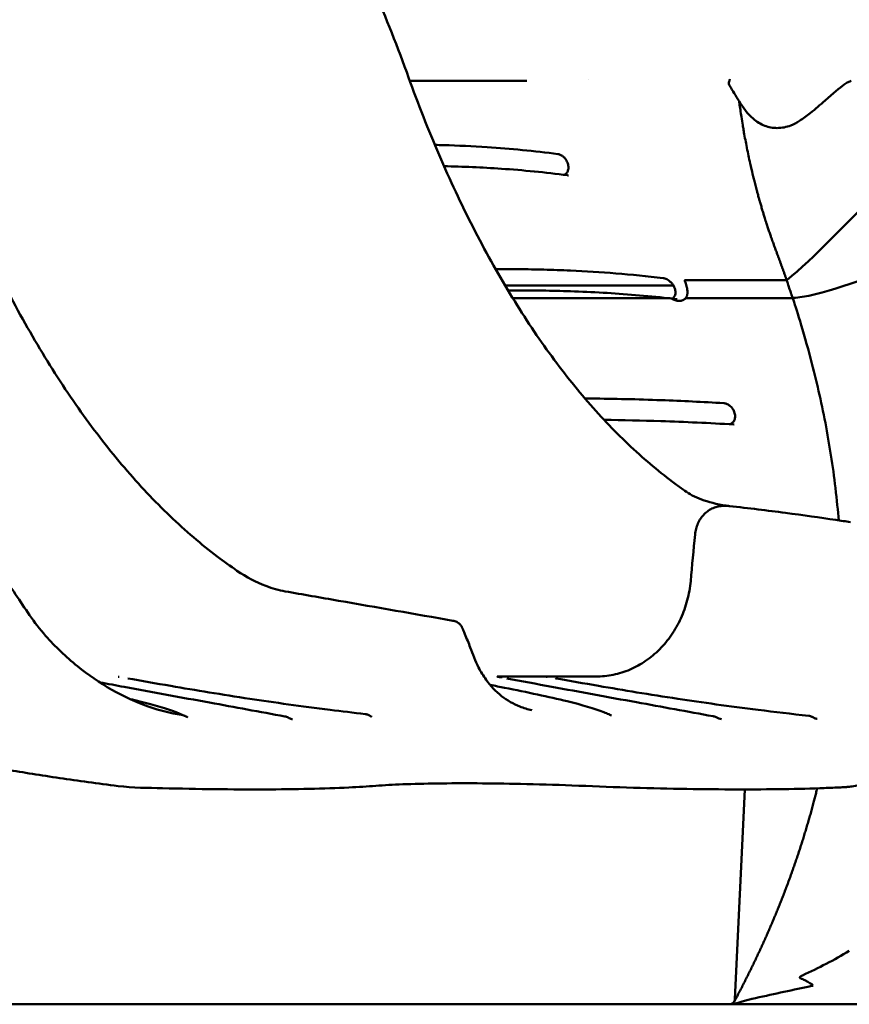
# Model space of a CAD drawing. Units: millimetres. Extents: x 2473 to 20439, y 12569 to 27695.
# Drawn here: x 8353 to 9131, y 12569 to 13492 of the extents above; entities that cross this region are included whole.
import ezdxf

# ---------------------------------------------------------------- set-up
doc = ezdxf.new("R2010")
doc.units = ezdxf.units.MM
doc.layers.add('MD_Visible', color=7, linetype='Continuous', lineweight=50)

# ---------------------------------------------------------------- blocks, each defined once
blk = doc.blocks.new('CustomObjectsInViewport3_0')
at = {"layer": 'MD_Visible', "extrusion": (0, 1, 0)}
for p, q in [((8828.09, 13434.47), (8828.09, 13434.47)), ((8810.55, 13237.92), (8819.45, 13237.92)), ((9032.7, 12770.15), (9023.32, 12573.49)), ((8394.75, 12568.73), (8329.29, 12568.73)), ((8394.75, 12568.73), (8524.44, 12568.73)), ((8970.84, 12568.73), (8524.44, 12568.73)), ((8970.84, 12568.73), (9018.32, 12568.73))]:
    blk.add_line(p, q, dxfattribs=at)
at = {"layer": 'MD_Visible', "extrusion": (1.22465e-16, 0, -1)}
for centre, start_param, end_param in [((10415.58, 13247.5), 1.013699, 1.05453), ((10421.28, 13230.66), 1.011572, 1.054531)]:
    blk.add_ellipse(centre, major_axis=(-2721.95, 0), ratio=0, start_param=start_param, end_param=end_param, dxfattribs=at)
at = {"layer": 'MD_Visible', "extrusion": (1.22465e-16, 4.48416e-44, -1)}
blk.add_ellipse((10415.5, 13230.66), major_axis=(2715.66, 0), ratio=0, start_param=4.082108, end_param=4.147123, dxfattribs=at)
at = {"layer": 'MD_Visible', "extrusion": (1.22465e-16, 6.16298e-33, -1)}
blk.add_ellipse((9264.07, 12478.07), major_axis=(-898.83, 542.17), ratio=0.590919, start_param=0.905058, end_param=0.908034, dxfattribs=at)
at = {"layer": 'MD_Visible'}
for points, knots in [([(8479.63, 13833.31), (8495.12, 13818.51), (8510.26, 13802.51), (8539.89, 13768.05), (8554.4, 13749.55), (8582.53, 13710.36), (8596.17, 13689.64), (8622.51, 13646.13), (8635.23, 13623.29), (8659.62, 13575.74), (8671.31, 13550.98), (8694.07, 13498.64), (8705.12, 13470.93), (8715.53, 13442.38)], [0, 0, 0, 0, 9.996773, 9.996773, 20.103374, 20.103374, 30.210078, 30.210078, 40.337154, 40.337154, 50.454831, 50.454831, 61.004669, 61.004669, 61.004669, 61.004669]), ([(9071.93, 13247.5), (9097.71, 13267.67), (9154.18, 13332.2), (9216.86, 13378.73), (9249.34, 13399.96), (9286.79, 13424.01), (9338.1, 13452.9), (9393.8, 13480.2), (9416.53, 13501.7), (9431.74, 13518.37), (9438.93, 13527.02), (9443.62, 13534.48), (9444.09, 13535.24), (9444.56, 13535.99), (9445.04, 13536.74), (9445.07, 13536.8), (9445.11, 13536.86), (9445.15, 13536.93)], [0, 0, 0, 0, 0.220003, 0.411016, 0.440688, 0.440688, 0.664469, 0.779388, 0.831135, 0.900796, 1, 1, 1, 1.01, 1.01, 1.01, 1.010818, 1.010818, 1.010818, 1.010818]), ([(8715.55, 13442.32), (8724.53, 13417.23), (8734.03, 13392.9), (8754.1, 13345.77), (8764.69, 13322.94), (8786.75, 13279.31), (8798.23, 13258.46), (8821.95, 13218.93), (8834.21, 13200.22), (8859.35, 13165.13), (8872.25, 13148.71), (8898.62, 13118.23), (8912.11, 13104.15), (8939.46, 13078.51), (8953.34, 13066.92), (8970.29, 13054.44), (8973.23, 13052.33), (8976.17, 13050.28)], [0, 0, 0, 0, 9.305373, 9.305373, 18.714247, 18.714247, 28.116631, 28.116631, 37.5119, 37.5119, 46.88585, 46.88585, 56.284014, 56.284014, 65.677516, 65.677516, 67.644671, 67.644671, 67.644671, 67.644671]), ([(8828.09, 13434.47), (8825.84, 13434.47), (8823.59, 13434.47), (8819.08, 13434.47), (8816.83, 13434.47), (8810.07, 13434.47), (8805.55, 13434.47), (8792, 13434.47), (8782.93, 13434.47), (8764.65, 13434.47), (8755.44, 13434.47), (8736.98, 13434.47), (8727.73, 13434.47), (8718.39, 13434.47)], [-0.0002651, -0.0002651, -0.0002651, -0.0002651, 0.0085908, 0.0085908, 0.0174468, 0.0174468, 0.0351587, 0.0351587, 0.0705825, 0.0705825, 0.1060063, 0.1060063, 0.1408113, 0.1408113, 0.1408113, 0.1408113]), ([(9018.39, 13430.05), (9018.16, 13430.47), (9017.94, 13430.93), (9017.72, 13431.64), (9017.66, 13431.9), (9017.63, 13432.39), (9017.64, 13432.61), (9017.7, 13432.83)], [0, 0, 0, 0, 0.1440798, 0.1440798, 0.2229052, 0.2229052, 0.2904646, 0.2904646, 0.2904646, 0.2904646]), ([(9017.7, 13432.83), (9017.83, 13433.38), (9017.98, 13433.92), (9018.15, 13434.46), (9018.23, 13434.72), (9018.31, 13434.99), (9018.4, 13435.25), (9018.44, 13435.38), (9018.49, 13435.52), (9018.53, 13435.65), (9018.58, 13435.78), (9018.63, 13435.91), (9018.67, 13436.04)], [0, 0, 0, 0, 0.001681273, 0.001681273, 0.001681273, 0.002521909, 0.002521909, 0.002521909, 0.002942227, 0.002942227, 0.002942227, 0.003362545, 0.003362545, 0.003362545, 0.003362545]), ([(9018.39, 13430.05), (9019.79, 13427.56), (9021.24, 13425.08), (9024.22, 13420.2), (9025.75, 13417.78), (9027.32, 13415.38)], [-1.733365, -1.733365, -1.733365, -1.733365, -0.866836, -0.866836, -0.000007, -0.000007, -0.000007, -0.000007]), ([(9084.01, 13396.84), (9087.43, 13399.09), (9090.77, 13401.57), (9098.75, 13407.89), (9103.4, 13411.92), (9115.54, 13422.56), (9121.5, 13427.89), (9127.07, 13431.76), (9128.32, 13432.54), (9130.5, 13433.61), (9131.46, 13433.99), (9132.44, 13434.22)], [0, 0, 0, 0, 1.243145, 1.243145, 3.062007, 3.062007, 6.035556, 6.035556, 6.816976, 6.816976, 7.38309, 7.38309, 7.38309, 7.38309]), ([(9027.32, 13415.38), (9030.78, 13409.24), (9035.08, 13403.42), (9043.72, 13396.07), (9047.4, 13393.77), (9053.27, 13391.54), (9055.14, 13391.01), (9058.02, 13390.47), (9058.98, 13390.34), (9060.95, 13390.15), (9061.95, 13390.11), (9067.33, 13390.11), (9071.64, 13390.98), (9078.64, 13393.68), (9081.4, 13395.13), (9084.01, 13396.84)], [0.000003, 0.000003, 0.000003, 0.000003, 2.131767, 2.131767, 3.460843, 3.460843, 4.060487, 4.060487, 4.359787, 4.359787, 4.66719, 4.66719, 6.012523, 6.012523, 6.958954, 6.958954, 6.958954, 6.958954]), ([(9027.32, 13415.38), (9027.41, 13414.75), (9027.49, 13414.11), (9027.58, 13413.47), (9028.15, 13409.19), (9028.77, 13404.92), (9029.43, 13400.67), (9029.84, 13397.98), (9030.27, 13395.31), (9030.72, 13392.64), (9030.84, 13391.92), (9030.96, 13391.21), (9031.08, 13390.49)], [0.0799826, 0.0799826, 0.0799826, 0.0799826, 0.0880343, 0.0880343, 0.0880343, 0.1420416, 0.1420416, 0.1420416, 0.1760689, 0.1760689, 0.1760689, 0.1851694, 0.1851694, 0.1851694, 0.1851694]), ([(8272.41, 13395.56), (8281.85, 13369.49), (8291.83, 13344.19), (8312.87, 13295.12), (8323.97, 13271.32), (8347.07, 13225.74), (8359.1, 13203.91), (8383.97, 13162.39), (8396.84, 13142.66), (8423.3, 13105.5), (8436.9, 13088.03), (8464.74, 13055.47), (8479, 13040.35), (8508.06, 13012.57), (8522.88, 12999.89), (8544.01, 12983.85), (8550.16, 12979.42), (8556.34, 12975.2)], [0, 0, 0, 0, 9.670366, 9.670366, 19.441401, 19.441401, 29.205704, 29.205704, 38.969841, 38.969841, 48.723249, 48.723249, 58.483273, 58.483273, 68.253506, 68.253506, 72.232926, 72.232926, 72.232926, 72.232926]), ([(9031.08, 13390.49), (9031.33, 13389), (9031.59, 13387.5), (9031.86, 13386), (9032.69, 13381.32), (9033.56, 13376.66), (9034.49, 13372.01), (9034.53, 13371.81), (9034.57, 13371.61), (9034.61, 13371.41), (9035.58, 13366.56), (9036.6, 13361.73), (9037.68, 13356.92), (9038.08, 13355.16), (9038.48, 13353.39), (9038.89, 13351.63), (9039.59, 13348.6), (9040.32, 13345.58), (9041.07, 13342.57), (9041.15, 13342.23), (9041.24, 13341.89), (9041.32, 13341.55), (9042.16, 13338.2), (9043.02, 13334.86), (9043.91, 13331.53), (9044.19, 13330.47), (9044.48, 13329.41), (9044.77, 13328.34), (9045.13, 13327.01), (9045.5, 13325.68), (9045.87, 13324.35), (9046.13, 13323.44), (9046.38, 13322.52), (9046.65, 13321.6), (9046.76, 13321.19), (9046.88, 13320.78), (9047, 13320.37), (9047.38, 13319.04), (9047.76, 13317.72), (9048.15, 13316.4), (9048.54, 13315.07), (9048.93, 13313.75), (9049.33, 13312.43), (9049.4, 13312.21), (9049.47, 13311.98), (9049.53, 13311.76), (9049.87, 13310.66), (9050.2, 13309.57), (9050.54, 13308.47), (9050.94, 13307.15), (9051.35, 13305.84), (9051.77, 13304.52), (9052.03, 13303.68), (9052.3, 13302.84), (9052.57, 13302), (9052.72, 13301.53), (9052.88, 13301.06), (9053.03, 13300.58), (9053.45, 13299.27), (9053.88, 13297.96), (9054.31, 13296.65), (9054.74, 13295.35), (9055.18, 13294.04), (9055.62, 13292.74), (9055.67, 13292.6), (9055.71, 13292.47), (9055.76, 13292.34), (9056.16, 13291.16), (9056.56, 13289.99), (9056.96, 13288.83), (9057.11, 13288.4), (9057.26, 13287.97), (9057.41, 13287.54), (9057.71, 13286.67), (9058.02, 13285.8), (9058.32, 13284.93), (9058.58, 13284.21), (9058.83, 13283.49), (9059.09, 13282.77), (9059.3, 13282.19), (9059.5, 13281.62), (9059.71, 13281.04), (9060.08, 13280.03), (9060.44, 13279.03), (9060.81, 13278.02), (9060.92, 13277.74), (9061.02, 13277.45), (9061.13, 13277.17), (9061.61, 13275.88), (9062.09, 13274.59), (9062.57, 13273.3)], [0.1851694, 0.1851694, 0.1851694, 0.1851694, 0.2042809, 0.2042809, 0.2042809, 0.2641034, 0.2641034, 0.2641034, 0.2666935, 0.2666935, 0.2666935, 0.3291628, 0.3291628, 0.3291628, 0.352138, 0.352138, 0.352138, 0.3916897, 0.3916897, 0.3916897, 0.3961552, 0.3961552, 0.3961552, 0.4401722, 0.4401722, 0.4401722, 0.4542752, 0.4542752, 0.4542752, 0.4719663, 0.4719663, 0.4719663, 0.4841908, 0.4841908, 0.4841908, 0.4896828, 0.4896828, 0.4896828, 0.507425, 0.507425, 0.507425, 0.5251929, 0.5251929, 0.5251929, 0.5282097, 0.5282097, 0.5282097, 0.5429863, 0.5429863, 0.5429863, 0.5608054, 0.5608054, 0.5608054, 0.5722285, 0.5722285, 0.5722285, 0.5786502, 0.5786502, 0.5786502, 0.5965208, 0.5965208, 0.5965208, 0.614417, 0.614417, 0.614417, 0.6162474, 0.6162474, 0.6162474, 0.6323391, 0.6323391, 0.6323391, 0.6382568, 0.6382568, 0.6382568, 0.6502868, 0.6502868, 0.6502868, 0.6602662, 0.6602662, 0.6602662, 0.6682604, 0.6682604, 0.6682604, 0.6822756, 0.6822756, 0.6822756, 0.6862598, 0.6862598, 0.6862598, 0.7042851, 0.7042851, 0.7042851, 0.7042851]), ([(8857.4, 13365.65), (8835.04, 13368.64), (8812.96, 13370.75), (8777.37, 13373.06), (8763.73, 13373.67), (8747.46, 13374.13), (8744.72, 13374.2), (8741.98, 13374.26)], [-65.251182, -65.251182, -65.251182, -65.251182, -57.300026, -57.300026, -52.283258, -52.283258, -51.264815, -51.264815, -51.264815, -51.264815]), ([(8863.18, 13346.19), (8863.58, 13346.36), (8863.96, 13346.56), (8864.93, 13347.24), (8865.46, 13347.78), (8866.42, 13349.2), (8866.79, 13350.1), (8867.27, 13352.27), (8867.3, 13353.55), (8866.92, 13356.2), (8866.5, 13357.55), (8865.26, 13360.08), (8864.47, 13361.24), (8862.93, 13362.89), (8862.27, 13363.46), (8861.11, 13364.28), (8860.62, 13364.56), (8859.24, 13365.24), (8858.32, 13365.53), (8857.4, 13365.65)], [-2.817412, -2.817412, -2.817412, -2.817412, -2.652681, -2.652681, -2.369843, -2.369843, -2.028703, -2.028703, -1.621343, -1.621343, -1.197024, -1.197024, -0.778387, -0.778387, -0.507733, -0.507733, -0.32669, -0.32669, -0.000006, -0.000006, -0.000006, -0.000006]), ([(8750.59, 13354.29), (8768.29, 13353.93), (8786.22, 13353.19), (8824.75, 13350.57), (8845.43, 13348.55), (8866.35, 13345.78)], [3.416088, 3.416088, 3.416088, 3.416088, 10.006814, 10.006814, 17.414985, 17.414985, 17.414985, 17.414985]), ([(9080.3, 13230.93), (9112.54, 13234.61), (9181.48, 13266.85), (9257.63, 13278.96), (9297.41, 13282.99), (9343.22, 13287.28), (9405.72, 13289.7), (9474.25, 13286.39), (9504.51, 13289.48), (9526.6, 13288.92), (9538.97, 13284.31), (9546.71, 13284.04)], [0.0059505, 0.0059505, 0.0059505, 0.0059505, 0.220003, 0.4110159, 0.4406875, 0.4406875, 0.6644685, 0.7793879, 0.8311349, 0.9007961, 1, 1, 1, 1]), ([(9062.57, 13273.3), (9062.89, 13272.44), (9063.54, 13270.71), (9064.51, 13268.12), (9065.47, 13265.54), (9066.41, 13262.95), (9067.35, 13260.37), (9068.28, 13257.79), (9069.21, 13255.21), (9070.12, 13252.64), (9071.03, 13250.07), (9071.63, 13248.35), (9071.93, 13247.5)], [0, 0, 0, 0, 0.1012078, 0.2021433, 0.302808, 0.4032034, 0.5033308, 0.6031917, 0.7027876, 0.80212, 0.9011903, 1, 1, 1, 1]), ([(8955.94, 13249.49), (8941.07, 13251.22), (8926.34, 13252.65), (8897.42, 13254.95), (8883.28, 13255.82), (8860.83, 13256.85), (8852.46, 13257.15), (8836.35, 13257.59), (8828.61, 13257.74), (8815.64, 13257.88), (8810.39, 13257.92), (8805.15, 13257.92)], [-73.010256, -73.010256, -73.010256, -73.010256, -67.862198, -67.862198, -62.834662, -62.834662, -59.812296, -59.812296, -56.986496, -56.986496, -55.049074, -55.049074, -55.049074, -55.049074]), ([(8965.72, 13242.5), (8965.21, 13243.33), (8964.63, 13244.12), (8963.21, 13245.71), (8962.35, 13246.5), (8960.83, 13247.61), (8960.21, 13248), (8958.37, 13248.94), (8957.14, 13249.35), (8955.94, 13249.49)], [-1.28222, -1.28222, -1.28222, -1.28222, -0.989573, -0.989573, -0.643092, -0.643092, -0.417319, -0.417319, -0.000004, -0.000004, -0.000004, -0.000004]), ([(8977.2, 13230.66), (8977.59, 13231.16), (8977.9, 13231.72), (8978.14, 13232.33), (8978.27, 13232.63), (8978.37, 13232.94), (8978.46, 13233.27), (8978.55, 13233.59), (8978.62, 13233.93), (8978.67, 13234.26), (8978.7, 13234.44), (8978.73, 13234.61), (8978.75, 13234.79), (8978.8, 13235.3), (8978.83, 13235.82), (8978.83, 13236.35), (8978.83, 13237.06), (8978.78, 13237.8), (8978.68, 13238.54), (8978.67, 13238.7), (8978.64, 13238.85), (8978.62, 13239.01), (8978.53, 13239.6), (8978.43, 13240.19), (8978.29, 13240.78), (8978.13, 13241.54), (8977.93, 13242.29), (8977.7, 13243.05), (8977.68, 13243.13), (8977.65, 13243.2), (8977.63, 13243.28), (8977.42, 13243.96), (8977.19, 13244.63), (8976.95, 13245.31), (8976.81, 13245.68), (8976.67, 13246.06), (8976.54, 13246.44), (8976.48, 13246.62), (8976.42, 13246.81), (8976.37, 13247), (8976.34, 13247.1), (8976.32, 13247.19), (8976.31, 13247.29), (8976.31, 13247.34), (8976.31, 13247.38), (8976.32, 13247.43), (8976.33, 13247.45), (8976.34, 13247.46), (8976.36, 13247.48), (8976.37, 13247.49), (8976.39, 13247.5), (8976.42, 13247.5)], [0.00000011, 0.00000011, 0.00000011, 0.00000011, 0.00246038, 0.00246038, 0.00246038, 0.00369057, 0.00369057, 0.00369057, 0.00492076, 0.00492076, 0.00492076, 0.00555333, 0.00555333, 0.00555333, 0.00738114, 0.00738114, 0.00738114, 0.00984152, 0.00984152, 0.00984152, 0.01036038, 0.01036038, 0.01036038, 0.01230189, 0.01230189, 0.01230189, 0.01476227, 0.01476227, 0.01476227, 0.01501509, 0.01501509, 0.01501509, 0.01722265, 0.01722265, 0.01722265, 0.01845284, 0.01845284, 0.01845284, 0.01906794, 0.01906794, 0.01906794, 0.01937548, 0.01937548, 0.01937548, 0.01952926, 0.01952926, 0.01952926, 0.01960614, 0.01960614, 0.01960614, 0.01968303, 0.01968303, 0.01968303, 0.01968303]), ([(9071.93, 13247.5), (9071.98, 13247.32), (9072.04, 13247.15), (9072.09, 13246.97), (9072.43, 13245.93), (9072.76, 13244.86), (9073.11, 13243.79), (9073.16, 13243.62), (9073.22, 13243.45), (9073.27, 13243.28), (9073.27, 13243.27), (9073.27, 13243.27), (9073.28, 13243.26), (9073.5, 13242.56), (9073.73, 13241.85), (9073.96, 13241.14), (9074.2, 13240.43), (9074.43, 13239.72), (9074.67, 13239.01), (9074.91, 13238.3), (9075.16, 13237.6), (9075.4, 13236.89), (9075.65, 13236.19), (9075.9, 13235.48), (9076.15, 13234.79), (9076.15, 13234.79), (9076.15, 13234.78), (9076.15, 13234.78)], [0, 0, 0, 0, 0.0315711, 0.0315711, 0.0315711, 0.219855, 0.219855, 0.219855, 0.2499927, 0.2499927, 0.2499927, 0.251168, 0.251168, 0.251168, 0.3751892, 0.3751892, 0.3751892, 0.500004, 0.500004, 0.500004, 0.6247853, 0.6247853, 0.6247853, 0.7500001, 0.7500001, 0.7500001, 0.7503082, 0.7503082, 0.7503082, 0.7503082]), ([(8807.85, 13242.44), (8844.48, 13242.45), (8881.77, 13242.47), (8919.68, 13242.48), (8934.93, 13242.49), (8950.28, 13242.5), (8965.72, 13242.5)], [2.0346847, 2.0346847, 2.0346847, 2.0346847, 2.1705818, 2.1705818, 2.1705818, 2.2252554, 2.2252554, 2.2252554, 2.2252554]), ([(8810.56, 13237.9), (8810.87, 13237.9), (8811.18, 13237.9), (8816.45, 13237.93), (8821.43, 13237.93), (8831.84, 13237.88), (8837.27, 13237.83), (8851.5, 13237.61), (8860.34, 13237.4), (8879.33, 13236.75), (8889.5, 13236.29), (8919.92, 13234.54), (8940.16, 13232.9), (8960.88, 13230.66)], [-18.041858, -18.041858, -18.041858, -18.041858, -17.926805, -17.926805, -16.077905, -16.077905, -14.07723, -14.07723, -10.856518, -10.856518, -7.198878, -7.198878, 0, 0, 0, 0]), ([(8964.57, 13230.23), (8965.16, 13230.55), (8965.69, 13230.97), (8966.58, 13232.05), (8966.94, 13232.7), (8967.49, 13234.33), (8967.61, 13235.33), (8967.55, 13237.41), (8967.36, 13238.48), (8966.71, 13240.56), (8966.27, 13241.55), (8965.72, 13242.5)], [-1.584054, -1.584054, -1.584054, -1.584054, -1.319116, -1.319116, -1.033434, -1.033434, -0.681581, -0.681581, -0.332724, -0.332724, -0.000001, -0.000001, -0.000001, -0.000001]), ([(8963.58, 13230.36), (8964.75, 13229.66), (8965.96, 13229.1), (8968.48, 13228.29), (8969.77, 13228.07), (8972.28, 13228.07), (8973.47, 13228.29), (8975.57, 13229.2), (8976.46, 13229.84), (8977.2, 13230.66)], [0.000001, 0.000001, 0.000001, 0.000001, 0.425785, 0.425785, 0.875256, 0.875256, 1.327586, 1.327586, 1.76014, 1.76014, 1.76014, 1.76014]), ([(8967.6, 13229.71), (8967.47, 13229.73), (8967.34, 13229.76), (8967.21, 13229.79), (8967.11, 13229.81), (8967.01, 13229.83), (8966.91, 13229.84), (8966.67, 13229.89), (8966.41, 13229.93), (8966.15, 13229.98), (8966.08, 13229.99), (8966, 13230), (8965.92, 13230.02), (8965.23, 13230.13), (8964.45, 13230.25), (8963.58, 13230.36)], [0.001103756, 0.001103756, 0.001103756, 0.001103756, 0.001894058, 0.001894058, 0.001894058, 0.002461656, 0.002461656, 0.002461656, 0.003809074, 0.003809074, 0.003809074, 0.004189278, 0.004189278, 0.004189278, 0.007639106, 0.007639106, 0.007639106, 0.007639106]), ([(9076.15, 13234.78), (9076.27, 13234.43), (9076.4, 13234.09), (9076.52, 13233.74), (9076.89, 13232.7), (9077.26, 13231.68), (9077.62, 13230.66)], [0.7503082, 0.7503082, 0.7503082, 0.7503082, 0.8127631, 0.8127631, 0.8127631, 1, 1, 1, 1]), ([(9077.62, 13230.66), (9080.45, 13222.03), (9087.35, 13200.89), (9099.77, 13153.55), (9104.3, 13133.75), (9112.02, 13093.6), (9115.21, 13073.29), (9118.98, 13041.48), (9119.96, 13031.25), (9120.68, 13022.38)], [0, 0, 0, 0, 2.847486, 2.847486, 4.844915, 4.844915, 6.842965, 6.842965, 7.943066, 7.943066, 7.943066, 7.943066]), ([(9012.97, 13132.14), (8993.26, 13133.37), (8973.75, 13134.32), (8932.16, 13135.84), (8910.19, 13136.33), (8886.55, 13136.57), (8884.65, 13136.59), (8882.74, 13136.6)], [-75.885843, -75.885843, -75.885843, -75.885843, -68.995317, -68.995317, -61.075395, -61.075395, -60.380264, -60.380264, -60.380264, -60.380264]), ([(9018.41, 13112.41), (9019.21, 13112.62), (9019.95, 13112.99), (9021.22, 13113.94), (9021.76, 13114.51), (9022.77, 13116.04), (9023.17, 13117.06), (9023.6, 13119.38), (9023.58, 13120.66), (9023.1, 13123.3), (9022.61, 13124.63), (9021.32, 13126.96), (9020.56, 13127.96), (9018.87, 13129.66), (9017.95, 13130.37), (9016.02, 13131.44), (9015.02, 13131.82), (9013.8, 13132.05), (9013.58, 13132.08), (9013.23, 13132.12), (9013.1, 13132.14), (9012.97, 13132.14)], [-2.97272, -2.97272, -2.97272, -2.97272, -2.671729, -2.671729, -2.394489, -2.394489, -2.025736, -2.025736, -1.625724, -1.625724, -1.202358, -1.202358, -0.82801, -0.82801, -0.470604, -0.470604, -0.122183, -0.122183, -0.046578, -0.046578, -0.000002, -0.000002, -0.000002, -0.000002]), ([(8900.66, 13116.53), (8918.26, 13116.34), (8936.03, 13115.97), (8976.47, 13114.66), (8999.24, 13113.6), (9022.24, 13112.17)], [3.597692, 3.597692, 3.597692, 3.597692, 10.003101, 10.003101, 18.04804, 18.04804, 18.04804, 18.04804]), ([(8976.52, 13050.04), (8980.49, 13047.16), (8985.7, 13044.34), (8998.49, 13039.55), (9006.18, 13037.56), (9015.96, 13036.05), (9017.07, 13035.89), (9018.19, 13035.74)], [0, 0, 0, 0, 3.710145, 3.710145, 7.486382, 7.486382, 7.960066, 7.960066, 7.960066, 7.960066]), ([(9012.61, 13035.92), (9012.61, 13035.92), (9012.61, 13035.92), (9012.61, 13035.92), (9010.96, 13035.92), (9009.32, 13035.75), (9007.7, 13035.41), (9006.09, 13035.08), (9004.52, 13034.58), (9002.99, 13033.92), (9001.45, 13033.26), (8999.98, 13032.45), (8998.58, 13031.49), (8997.19, 13030.53), (8995.88, 13029.44), (8994.67, 13028.21), (8993.44, 13026.98), (8992.33, 13025.63), (8991.33, 13024.17), (8990.33, 13022.72), (8989.46, 13021.17), (8988.72, 13019.54), (8987.97, 13017.9), (8987.37, 13016.2), (8986.9, 13014.44), (8986.44, 13012.67), (8986.12, 13010.88), (8985.95, 13009.06), (8984.59, 12994.53), (8983.23, 12980), (8981.87, 12965.47), (8981.87, 12965.46), (8981.87, 12965.46), (8981.87, 12965.46), (8981.3, 12959.33), (8980.23, 12953.31), (8978.66, 12947.41), (8977.1, 12941.56), (8975.09, 12935.92), (8972.61, 12930.48), (8970.12, 12925.01), (8967.2, 12919.84), (8963.86, 12914.97), (8960.53, 12910.14), (8956.84, 12905.68), (8952.79, 12901.59), (8948.71, 12897.49), (8944.33, 12893.83), (8939.65, 12890.63), (8935, 12887.44), (8930.12, 12884.75), (8925.02, 12882.56), (8919.9, 12880.36), (8914.65, 12878.71), (8909.26, 12877.59), (8903.88, 12876.48), (8898.45, 12875.92), (8892.98, 12875.92), (8862.09, 12875.92), (8831.19, 12875.92), (8800.29, 12875.92)], [-0.9999999, -0.9999999, -0.9999999, -0.9999999, -0.9999985, -0.9999985, -0.9999985, -0.9979097, -0.9979097, -0.9979097, -0.9958194, -0.9958194, -0.9958194, -0.9937291, -0.9937291, -0.9937291, -0.9916389, -0.9916389, -0.9916389, -0.9895486, -0.9895486, -0.9895486, -0.9874583, -0.9874583, -0.9874583, -0.985368, -0.985368, -0.985368, -0.9832777, -0.9832777, -0.9832777, -0.9666139, -0.9666139, -0.9666139, -0.9666112, -0.9666112, -0.9666112, -0.9596463, -0.9596463, -0.9596463, -0.9526787, -0.9526787, -0.9526787, -0.9457111, -0.9457111, -0.9457111, -0.9387435, -0.9387435, -0.9387435, -0.9317759, -0.9317759, -0.9317759, -0.9248083, -0.9248083, -0.9248083, -0.9178406, -0.9178406, -0.9178406, -0.910873, -0.910873, -0.910873, -0.8714602, -0.8714602, -0.8714602, -0.8714602]), ([(9017.98, 13035.77), (9017.08, 13035.87), (9016.19, 13035.92), (9015.29, 13035.92), (9014.4, 13035.92), (9013.51, 13035.92), (9012.61, 13035.92)], [-0.002283145, -0.002283145, -0.002283145, -0.002283145, -0.001135999, -0.001135999, -0.001135999, -0.000000063, -0.000000063, -0.000000063, -0.000000063]), ([(9017.98, 13035.77), (9036.45, 13033.69), (9054.06, 13031.56), (9087.43, 13027.23), (9103.22, 13025.02), (9122.61, 13022.08), (9127.23, 13021.36), (9131.73, 13020.64)], [0, 0, 0, 0, 7.482771, 7.482771, 15.051195, 15.051195, 17.491625, 17.491625, 17.491625, 17.491625]), ([(8266.46, 13017.53), (8275.93, 13015.86), (8285.06, 13013.06), (8303.04, 13005.11), (8312.02, 12999.8), (8324.96, 12986.11), (8329.41, 12979.82), (8339.24, 12966.74), (8344.05, 12960), (8357.4, 12940.19), (8365.9, 12926.6), (8385.8, 12904.12), (8395.85, 12894.51), (8416.77, 12877.64), (8427.62, 12870.16), (8450.16, 12857.24), (8461.99, 12851.68), (8483.92, 12844.06), (8494.09, 12841.49), (8504.1, 12840.19)], [0, 0, 0, 0, 3.38693, 3.38693, 7.069582, 7.069582, 10.072879, 10.072879, 12.997395, 12.997395, 18.35129, 18.35129, 22.645393, 22.645393, 26.589269, 26.589269, 30.451022, 30.451022, 33.597247, 33.597247, 33.597247, 33.597247]), ([(8556.34, 12975.2), (8565.29, 12969.12), (8574.41, 12964.3), (8589.59, 12958.54), (8595.68, 12956.84), (8601.71, 12955.8)], [0, 0, 0, 0, 5.918186, 5.918186, 9.855421, 9.855421, 9.855421, 9.855421]), ([(8601.72, 12955.8), (8618.4, 12952.89), (8635.06, 12949.98), (8687.55, 12940.81), (8723.3, 12934.56), (8758.97, 12928.3)], [0, 0, 0, 0, 10.000002, 10.000002, 31.534826, 31.534826, 31.534826, 31.534826]), ([(8758.97, 12928.3), (8760.18, 12928.09), (8761.37, 12927.68), (8763.52, 12926.53), (8764.52, 12925.8), (8766.08, 12924.23), (8766.7, 12923.41), (8767.29, 12922.35), (8767.38, 12922.16), (8767.51, 12921.9), (8767.54, 12921.83), (8767.58, 12921.74), (8767.58, 12921.73), (8767.59, 12921.72), (8767.59, 12921.71), (8767.6, 12921.7), (8767.6, 12921.7), (8767.6, 12921.7), (8767.6, 12921.7), (8767.6, 12921.7), (8767.6, 12921.7), (8767.61, 12921.68), (8767.61, 12921.67), (8767.64, 12921.61), (8767.66, 12921.56), (8767.75, 12921.36), (8767.81, 12921.21), (8768.07, 12920.62), (8768.27, 12920.17), (8769.04, 12918.38), (8769.61, 12917.03), (8771.9, 12911.6), (8773.58, 12907.48), (8777.67, 12897.03), (8779.79, 12890.62), (8785.01, 12880.46), (8787.37, 12876.59), (8794.13, 12867.3), (8799.08, 12862.01), (8809.78, 12853.55), (8815.58, 12850.17), (8825.3, 12846.37), (8829.08, 12845.28), (8832.92, 12844.58)], [0, 0, 0, 0, 0.369526, 0.369526, 0.731887, 0.731887, 1.034745, 1.034745, 1.098259, 1.098259, 1.122441, 1.122441, 1.126214, 1.126214, 1.128102, 1.128102, 1.128672, 1.128672, 1.128957, 1.128957, 1.128993, 1.128993, 1.133671, 1.133671, 1.151905, 1.151905, 1.206609, 1.206609, 1.370719, 1.370719, 1.863062, 1.863062, 3.340364, 3.340364, 5.557226, 5.557226, 6.937775, 6.937775, 9.049424, 9.049424, 11.034125, 11.034125, 12.23116, 12.23116, 12.23116, 12.23116]), ([(8445.92, 12875.84), (8445.76, 12875.84), (8445.6, 12875.84), (8445.44, 12875.84), (8445.43, 12875.84), (8445.43, 12875.84), (8445.42, 12875.84), (8445.26, 12875.83), (8445.1, 12875.83), (8444.94, 12875.83)], [-0.000561103, -0.000561103, -0.000561103, -0.000561103, 0, 0, 0, 0.000020708, 0.000020708, 0.000020708, 0.000581582, 0.000581582, 0.000581582, 0.000581582]), ([(8444.94, 12875.83), (8444.97, 12875.83), (8445.02, 12875.83), (8445.11, 12875.83), (8445.19, 12875.83), (8445.27, 12875.83), (8445.35, 12875.82), (8445.4, 12875.82), (8445.43, 12875.82)], [0, 0, 0, 0, 0.166678, 0.333333, 0.499978, 0.666628, 0.833297, 1, 1, 1, 1]), ([(8445.43, 12875.82), (8445.46, 12875.82), (8445.51, 12875.82), (8445.59, 12875.83), (8445.68, 12875.83), (8445.76, 12875.83), (8445.84, 12875.84), (8445.89, 12875.84), (8445.92, 12875.84)], [0, 0, 0, 0, 0.166702, 0.333371, 0.500021, 0.666666, 0.833321, 1, 1, 1, 1]), ([(8800.24, 12875.92), (8800.25, 12875.92), (8800.25, 12875.92), (8800.25, 12875.92), (8800.26, 12875.92), (8800.27, 12875.92), (8800.28, 12875.92), (8800.28, 12875.92), (8800.28, 12875.92), (8800.28, 12875.92)], [0, 0, 0, 0, 0.000022653, 0.000022653, 0.000022653, 0.00006640132, 0.00006640132, 0.00006640132, 0.00006658918, 0.00006658918, 0.00006658918, 0.00006658918]), ([(8800.29, 12875.92), (8800.29, 12875.92), (8800.28, 12875.92), (8800.28, 12875.92), (8800.27, 12875.92), (8800.26, 12875.92), (8800.26, 12875.92)], [0, 0, 0, 0, 0.00002810684, 0.00002810684, 0.00002810684, 0.00006661605, 0.00006661605, 0.00006661605, 0.00006661605]), ([(8800.28, 12875.92), (8800.36, 12875.91), (8800.44, 12875.89), (8800.6, 12875.86), (8800.68, 12875.85), (8800.91, 12875.8), (8801.06, 12875.77), (8801.49, 12875.68), (8801.76, 12875.62), (8802.13, 12875.54), (8802.25, 12875.51), (8802.48, 12875.45), (8802.59, 12875.42), (8802.9, 12875.33), (8803.09, 12875.27), (8803.26, 12875.22)], [0, 0, 0, 0, 0.0625, 0.0625, 0.125, 0.125, 0.25, 0.25, 0.5, 0.5, 0.625, 0.625, 0.75, 0.75, 1, 1, 1, 1]), ([(8805.23, 12875.24), (8805.18, 12875.24), (8805.09, 12875.25), (8804.96, 12875.27), (8804.82, 12875.29), (8804.69, 12875.3), (8804.56, 12875.32), (8804.43, 12875.33), (8804.3, 12875.35), (8804.17, 12875.37), (8804.04, 12875.38), (8803.91, 12875.4), (8803.78, 12875.41), (8803.66, 12875.43), (8803.53, 12875.45), (8803.41, 12875.46), (8803.29, 12875.48), (8803.16, 12875.49), (8803.04, 12875.51), (8802.92, 12875.53), (8802.8, 12875.54), (8802.69, 12875.56), (8802.5, 12875.58), (8802.26, 12875.62), (8801.96, 12875.66), (8801.67, 12875.7), (8801.35, 12875.75), (8801.03, 12875.8), (8800.74, 12875.85), (8800.53, 12875.88), (8800.39, 12875.9), (8800.32, 12875.92), (8800.29, 12875.92)], [0, 0, 0, 0, 0.024018, 0.04801, 0.071975, 0.095916, 0.119831, 0.143723, 0.167592, 0.191438, 0.215264, 0.239068, 0.262853, 0.286619, 0.310366, 0.334097, 0.35781, 0.381508, 0.405191, 0.428859, 0.452515, 0.476157, 0.499788, 0.56239, 0.624927, 0.687414, 0.749867, 0.832927, 0.899414, 0.949401, 0.982924, 1, 1, 1, 1]), ([(8800.71, 12875.84), (8800.73, 12875.84), (8800.79, 12875.83), (8800.88, 12875.81), (8800.98, 12875.8), (8801.09, 12875.78), (8801.19, 12875.77), (8801.3, 12875.75), (8801.55, 12875.72), (8801.9, 12875.67), (8802.22, 12875.62), (8802.35, 12875.61)], [0.0991499, 0.0991499, 0.0991499, 0.0991499, 0.1166669, 0.1377347, 0.1592673, 0.1812651, 0.2037281, 0.2266566, 0.2500504, 0.3621923, 0.4432496, 0.4432496, 0.4432496, 0.4432496]), ([(8847.36, 12875.84), (8847.2, 12875.84), (8847.04, 12875.84), (8846.88, 12875.84), (8846.88, 12875.84), (8846.87, 12875.84), (8846.86, 12875.84), (8846.71, 12875.83), (8846.55, 12875.83), (8846.39, 12875.83)], [-0.000561103, -0.000561103, -0.000561103, -0.000561103, 0, 0, 0, 0.000020708, 0.000020708, 0.000020708, 0.000581582, 0.000581582, 0.000581582, 0.000581582]), ([(8846.39, 12875.83), (8846.41, 12875.83), (8846.47, 12875.83), (8846.55, 12875.83), (8846.63, 12875.83), (8846.71, 12875.83), (8846.79, 12875.82), (8846.85, 12875.82), (8846.87, 12875.82)], [0, 0, 0, 0, 0.1666785, 0.3333331, 0.4999782, 0.6666281, 0.8332973, 1, 1, 1, 1]), ([(8846.87, 12875.82), (8846.9, 12875.82), (8846.95, 12875.82), (8847.04, 12875.83), (8847.12, 12875.83), (8847.2, 12875.83), (8847.28, 12875.84), (8847.33, 12875.84), (8847.36, 12875.84)], [0, 0, 0, 0, 0.166702, 0.333371, 0.500021, 0.666666, 0.833321, 1, 1, 1, 1]), ([(8427.84, 12870.45), (8435.38, 12869.05), (8442.95, 12867.65), (8477.17, 12861.35), (8503.95, 12856.44), (8554.26, 12847.22), (8577.81, 12842.91), (8601.35, 12838.61)], [4.275748, 4.275748, 4.275748, 4.275748, 9.092114, 9.092114, 25.988689, 25.988689, 40.825631, 40.825631, 40.825631, 40.825631]), ([(8453.93, 12874.27), (8466.87, 12871.91), (8480.48, 12869.54), (8517.72, 12863.14), (8542.03, 12859.1), (8591.58, 12851.6), (8616.46, 12848.12), (8654.52, 12843.39), (8665.51, 12842.07), (8676.72, 12840.77)], [0, 0, 0, 0, 8.156868, 8.156868, 22.057772, 22.057772, 34.132463, 34.132463, 38.818022, 38.818022, 38.818022, 38.818022]), ([(8793.8, 12868.13), (8798.36, 12867.23), (8802.89, 12866.33), (8828.52, 12861.22), (8848.84, 12857), (8879.91, 12849.39), (8891.61, 12845.98), (8902.1, 12841.91), (8903.66, 12841.27), (8905.15, 12840.63)], [6.651493, 6.651493, 6.651493, 6.651493, 9.739057, 9.739057, 24.260099, 24.260099, 35.903769, 35.903769, 38.066427, 38.066427, 38.066427, 38.066427]), ([(8809.34, 12874.19), (8823.07, 12871.58), (8837.44, 12868.96), (8878.03, 12861.52), (8904.52, 12856.69), (8954.94, 12847.5), (8978.89, 12843.14), (9002.87, 12838.77)], [0, 0, 0, 0, 9.004587, 9.004587, 25.627584, 25.627584, 40.653637, 40.653637, 40.653637, 40.653637]), ([(8855.38, 12874.27), (8868.26, 12871.92), (8881.8, 12869.56), (8918.98, 12863.17), (8943.3, 12859.13), (8992.88, 12851.62), (9017.78, 12848.14), (9060.43, 12842.83), (9076.34, 12840.95), (9092.64, 12839.1)], [0, 0, 0, 0, 8.115282, 8.115282, 22.028523, 22.028523, 34.114477, 34.114477, 40.815229, 40.815229, 40.815229, 40.815229]), ([(9204.08, 12856.28), (9204.04, 12855.74), (9203.99, 12855.21), (9203.92, 12854.52), (9203.9, 12854.36), (9203.84, 12853.85), (9203.8, 12853.56), (9203.73, 12852.95), (9203.69, 12852.67), (9203.54, 12851.54), (9203.42, 12850.69), (9202.91, 12847.33), (9202.45, 12844.84), (9200.31, 12835.03), (9198.03, 12828.01), (9191.15, 12812.69), (9186.03, 12804.67), (9173.58, 12790.99), (9166.32, 12785.23), (9150.45, 12776.92), (9141.96, 12774.14), (9131.58, 12772.72), (9130.16, 12772.56), (9128.26, 12772.41), (9127.8, 12772.38), (9127.2, 12772.34), (9127.07, 12772.33), (9126.85, 12772.32), (9126.77, 12772.31), (9126.48, 12772.3), (9126.32, 12772.29), (9125.96, 12772.27), (9125.78, 12772.26), (9125.05, 12772.22), (9124.5, 12772.19), (9122.29, 12772.07), (9120.61, 12771.99), (9113.8, 12771.67), (9108.47, 12771.45), (9090.8, 12770.83), (9077.64, 12770.53), (9049.81, 12770.17), (9035.06, 12770.11), (9004.4, 12770.24), (8988.4, 12770.42), (8955.66, 12771.02), (8938.83, 12771.45), (8904.89, 12772.51), (8887.67, 12773.22), (8854.3, 12774.49), (8838.08, 12774.97), (8808.38, 12775.61), (8794.67, 12775.8), (8768.51, 12775.96), (8755.95, 12775.91), (8732.65, 12775.6), (8721.8, 12775.33), (8702.44, 12774.57), (8694.44, 12774.14), (8678.8, 12772.92), (8670.36, 12772.4), (8649.89, 12771.42), (8637.42, 12770.99), (8610.87, 12770.39), (8596.73, 12770.22), (8567.17, 12770.12), (8551.66, 12770.19), (8519.77, 12770.57), (8503.3, 12770.88), (8472.89, 12771.65), (8458.87, 12771.56), (8444.97, 12773.33)], [0, 0, 0, 0, 0.181221, 0.181221, 0.235805, 0.235805, 0.362981, 0.362981, 0.476374, 0.476374, 0.816566, 0.816566, 1.837437, 1.837437, 4.907827, 4.907827, 8.941996, 8.941996, 12.792319, 12.792319, 16.336371, 16.336371, 16.896824, 16.896824, 17.075484, 17.075484, 17.127576, 17.127576, 17.15978, 17.15978, 17.24788, 17.24788, 17.335369, 17.335369, 17.597837, 17.597837, 18.38529, 18.38529, 20.748945, 20.748945, 25.943969, 25.943969, 31.122075, 31.122075, 36.301303, 36.301303, 41.470881, 41.470881, 46.621357, 46.621357, 51.519794, 51.519794, 55.908241, 55.908241, 60.322996, 60.322996, 64.724706, 64.724706, 69.07643, 69.07643, 73.300092, 73.300092, 78.584105, 78.584105, 83.804903, 83.804903, 89.002176, 89.002176, 94.166708, 94.166708, 98.383408, 98.383408, 98.383408, 98.383408]), ([(8455.97, 12854.84), (8459.16, 12854.1), (8462.27, 12853.36), (8478.96, 12849.26), (8490.52, 12845.86), (8500.87, 12841.82), (8502.47, 12841.16), (8504.45, 12840.31), (8504.95, 12840.1), (8505.26, 12839.97)], [21.891812, 21.891812, 21.891812, 21.891812, 24.439889, 24.439889, 36.01188, 36.01188, 38.132866, 38.132866, 39.069804, 39.069804, 39.069804, 39.069804]), ([(8504.1, 12840.19), (8505.18, 12840.06), (8506.24, 12839.73), (8507.55, 12839.09), (8507.87, 12838.91), (8508.18, 12838.71)], [0, 0, 0, 0, 0.3256519, 0.3256519, 0.436607, 0.436607, 0.436607, 0.436607]), ([(8676.72, 12840.77), (8677.67, 12840.66), (8678.62, 12840.38), (8679.9, 12839.78), (8680.31, 12839.56), (8680.69, 12839.3)], [0, 0, 0, 0, 0.2897813, 0.2897813, 0.4287546, 0.4287546, 0.4287546, 0.4287546]), ([(8680.69, 12839.3), (8681.32, 12838.89), (8681.86, 12838.63), (8682.55, 12838.38), (8682.75, 12838.34), (8682.86, 12838.33)], [0.0000038, 0.0000038, 0.0000038, 0.0000038, 0.3786754, 0.3786754, 0.6640209, 0.6640209, 0.6640209, 0.6640209]), ([(8832.92, 12844.58), (8832.92, 12844.58), (8832.93, 12844.58), (8832.94, 12844.57), (8832.94, 12844.57)], [0.09768885, 0.09768885, 0.09768885, 0.09768885, 0.100480114, 0.100499085, 0.100499085, 0.100499085, 0.100499085]), ([(9092.64, 12839.1), (9093.64, 12838.98), (9094.63, 12838.7), (9095.82, 12838.15), (9096.09, 12838.01), (9096.35, 12837.86)], [0, 0, 0, 0, 0.3032834, 0.3032834, 0.3945679, 0.3945679, 0.3945679, 0.3945679]), ([(8604.37, 12837.5), (8605.53, 12836.84), (8606.71, 12836.38), (8607.98, 12836.06), (8608.18, 12836.02), (8608.38, 12835.98)], [0, 0, 0, 0, 0.4751018, 0.4751018, 0.5663215, 0.5663215, 0.5663215, 0.5663215]), ([(9096.35, 12837.86), (9097.45, 12837.21), (9098.52, 12836.78), (9099.78, 12836.46), (9100.11, 12836.4), (9100.41, 12836.37)], [0.0000062, 0.0000062, 0.0000062, 0.0000062, 0.5004694, 0.5004694, 0.6921442, 0.6921442, 0.6921442, 0.6921442]), ([(8444.9, 12773.34), (8425.66, 12775.79), (8407.38, 12778.29), (8372.58, 12783.4), (8356.06, 12786.02), (8324.96, 12791.37), (8310.39, 12794.11), (8283.17, 12799.82), (8270.59, 12802.76), (8253.33, 12807.53), (8248.02, 12809.11), (8242.69, 12810.88)], [0, 0, 0, 0, 8.376621, 8.376621, 16.901871, 16.901871, 25.576445, 25.576445, 34.462432, 34.462432, 38.586725, 38.586725, 38.586725, 38.586725]), ([(9100.56, 12771.17), (9100.54, 12771.12), (9100.35, 12770.34), (9099.98, 12768.84), (9099.44, 12766.69), (9098.89, 12764.53), (9098.33, 12762.38), (9097.53, 12759.3), (9096.46, 12755.29), (9095.12, 12750.38), (9093.75, 12745.47), (9092.35, 12740.58), (9090.92, 12735.71), (9089.46, 12730.84), (9087.97, 12725.99), (9086.46, 12721.15), (9084.91, 12716.32), (9083.34, 12711.51), (9081.73, 12706.71), (9080.1, 12701.92), (9078.44, 12697.14), (9076.75, 12692.38), (9075.03, 12687.63), (9073.29, 12682.89), (9071.52, 12678.16), (9069.72, 12673.45), (9067.89, 12668.75), (9066.04, 12664.06), (9064.16, 12659.38), (9062.26, 12654.72), (9060.32, 12650.06), (9058.36, 12645.43), (9056.38, 12640.8), (9054.37, 12636.18), (9052.33, 12631.58), (9050.27, 12626.99), (9048.18, 12622.41), (9046.07, 12617.85), (9043.93, 12613.3), (9041.77, 12608.75), (9039.58, 12604.23), (9037.37, 12599.71), (9035.13, 12595.21), (9032.87, 12590.71), (9030.59, 12586.23), (9028.28, 12581.76), (9025.95, 12577.31), (9024.38, 12574.35), (9023.59, 12572.87)], [0.4742848, 0.4742848, 0.4742848, 0.4742848, 0.474707, 0.4800076, 0.4853123, 0.4906213, 0.4959347, 0.5012524, 0.5134515, 0.5256576, 0.5378712, 0.5500931, 0.5623239, 0.5745643, 0.5868148, 0.5990761, 0.6113488, 0.6236335, 0.6359306, 0.6482408, 0.6605646, 0.6729025, 0.685255, 0.6976227, 0.7100058, 0.722405, 0.7348207, 0.7472532, 0.7597031, 0.7721707, 0.7846564, 0.7971606, 0.8096837, 0.822226, 0.8347877, 0.8473694, 0.8599712, 0.8725935, 0.8852366, 0.8979007, 0.9105861, 0.923293, 0.9360218, 0.9487726, 0.9615456, 0.974341, 0.9871591, 0.9999998, 0.9999998, 0.9999998, 0.9999998]), ([(9086.68, 12595.82), (9094.34, 12599.36), (9101.69, 12602.9), (9116.35, 12610.48), (9123.61, 12614.5), (9130.65, 12618.84)], [0, 0, 0, 0, 2.588816, 2.588816, 5.18194, 5.18194, 5.18194, 5.18194]), ([(9096.49, 12586.78), (9095.35, 12587.56), (9092.82, 12589.28), (9088.43, 12591.58), (9087.84, 12591.88), (9087.14, 12592.23), (9087.02, 12592.29), (9086.57, 12592.51), (9085.91, 12592.64), (9085.29, 12592.83), (9084.97, 12592.95), (9084.53, 12593.25), (9084.42, 12593.36), (9084.31, 12593.53), (9084.26, 12593.62), (9084.21, 12593.76), (9084.21, 12593.82), (9084.22, 12593.93), (9084.24, 12594), (9084.27, 12594.11), (9084.28, 12594.15), (9084.33, 12594.26), (9084.38, 12594.32), (9084.53, 12594.48), (9084.62, 12594.56), (9084.75, 12594.69), (9084.79, 12594.73), (9085.02, 12594.9), (9085.23, 12595.02), (9085.46, 12595.17), (9085.51, 12595.19), (9085.61, 12595.27), (9085.62, 12595.28), (9085.73, 12595.36), (9085.83, 12595.41), (9086.24, 12595.61), (9086.49, 12595.73), (9086.68, 12595.82)], [0.000001, 0.000001, 0.000001, 0.000001, 0.4205275, 0.4205275, 0.4841394, 0.4841394, 0.4968702, 0.4968702, 0.5340081, 0.5340081, 0.5596407, 0.5596407, 0.577725, 0.577725, 0.5895757, 0.5895757, 0.6000862, 0.6000862, 0.6144195, 0.6144195, 0.6232733, 0.6232733, 0.6404459, 0.6404459, 0.6605222, 0.6605222, 0.6711779, 0.6711779, 0.6921314, 0.6921314, 0.6959171, 0.6959171, 0.7036604, 0.7036604, 0.7114331, 0.7114331, 0.7186329, 0.7186329, 0.7186329, 0.7186329]), ([(9039.41, 12573.84), (9057.49, 12577.8), (9075.01, 12581.68), (9091.89, 12585.2), (9093.46, 12585.53), (9095.03, 12585.86), (9096.6, 12586.18)], [0.055451, 0.055451, 0.055451, 0.055451, 0.220003, 0.220003, 0.220003, 0.2353872, 0.2353872, 0.2353872, 0.2353872]), ([(9023.31, 12573.49), (9023.28, 12572.95), (9023.17, 12572.41), (9022.77, 12571.4), (9022.49, 12570.92), (9021.79, 12570.09), (9021.37, 12569.73), (9020.44, 12569.17), (9019.92, 12568.96), (9019.13, 12568.79), (9018.87, 12568.75), (9018.53, 12568.73), (9018.46, 12568.73), (9018.37, 12568.73), (9018.34, 12568.73), (9018.32, 12568.73), (9018.32, 12568.73), (9018.32, 12568.73), (9018.32, 12568.73), (9018.32, 12568.73), (9018.32, 12568.73), (9018.32, 12568.73), (9018.32, 12568.73), (9018.32, 12568.73)], [0, 0, 0, 0, 0.1619668, 0.1619668, 0.3244757, 0.3244757, 0.4869565, 0.4869565, 0.6494537, 0.6494537, 0.7299309, 0.7299309, 0.7502608, 0.7502608, 0.7578832, 0.7578832, 0.7580619, 0.7580619, 0.7581244, 0.7581244, 0.7581556, 0.7581556, 0.7581712, 0.7581712, 0.7581712, 0.7581712]), ([(9039.36, 12573.82), (9037.76, 12573.47), (9036.16, 12573.07), (9033.1, 12572.22), (9031.67, 12571.77), (9028.94, 12570.9), (9027.75, 12570.51), (9024.51, 12569.59), (9022.87, 12569.25), (9020.95, 12569.07)], [-1.831628, -1.831628, -1.831628, -1.831628, -1.373304, -1.373304, -0.949388, -0.949388, -0.581068, -0.581068, -0.000001, -0.000001, -0.000001, -0.000001]), ([(9020.95, 12569.07), (9020.95, 12568.99), (9020.95, 12568.93), (9020.95, 12568.86), (9020.95, 12568.84), (9020.95, 12568.84)], [-0.1576163, -0.1576163, -0.1576163, -0.1576163, -0.0788309, -0.0788309, -0.0000002, -0.0000002, -0.0000002, -0.0000002]), ([(9020.95, 12568.84), (9032.32, 12568.84), (9043.66, 12568.84), (9055, 12568.84), (9067.02, 12568.84), (9079.02, 12568.84), (9091.01, 12568.84), (9091.25, 12568.84), (9091.48, 12568.84), (9091.71, 12568.84), (9103.47, 12568.84), (9115.23, 12568.84), (9126.93, 12568.84), (9126.94, 12568.84), (9126.96, 12568.84), (9126.97, 12568.84), (9132.81, 12568.84), (9138.64, 12568.84), (9144.45, 12568.84), (9144.59, 12568.84), (9144.74, 12568.84), (9144.89, 12568.84), (9146.38, 12568.84), (9147.87, 12568.84), (9149.36, 12568.84), (9150.63, 12568.84), (9151.9, 12568.84), (9153.16, 12568.84), (9153.38, 12568.84), (9153.6, 12568.84), (9153.82, 12568.84), (9154.19, 12568.84), (9154.56, 12568.84), (9154.93, 12568.84), (9155.12, 12568.84), (9155.31, 12568.84), (9155.49, 12568.84), (9155.68, 12568.84), (9155.86, 12568.84), (9156.05, 12568.84), (9156.53, 12568.84), (9157.02, 12568.84), (9157.5, 12568.84), (9157.76, 12568.84), (9158.02, 12568.84), (9158.27, 12568.84), (9159.46, 12568.84), (9160.65, 12568.84), (9161.83, 12568.84), (9162.13, 12568.84), (9162.43, 12568.84), (9162.73, 12568.84), (9165.31, 12568.84), (9167.89, 12568.84), (9170.47, 12568.84), (9170.85, 12568.84), (9171.23, 12568.84), (9171.61, 12568.84), (9174.11, 12568.84), (9176.6, 12568.84), (9179.09, 12568.84), (9179.55, 12568.84), (9180.02, 12568.84), (9180.48, 12568.84), (9185.74, 12568.84), (9190.98, 12568.84), (9196.2, 12568.84), (9196.82, 12568.84), (9197.44, 12568.84), (9198.06, 12568.84), (9203.11, 12568.84), (9208.14, 12568.84), (9213.14, 12568.84), (9213.91, 12568.84), (9214.68, 12568.84), (9215.45, 12568.84), (9220.29, 12568.84), (9225.12, 12568.84), (9229.91, 12568.84), (9230.81, 12568.84), (9231.71, 12568.84), (9232.61, 12568.84), (9235.45, 12568.84), (9238.27, 12568.84), (9241.09, 12568.84), (9242.88, 12568.84), (9244.66, 12568.84), (9246.44, 12568.84), (9247.45, 12568.84), (9248.46, 12568.84), (9249.47, 12568.84), (9253.89, 12568.84), (9258.29, 12568.84), (9262.66, 12568.84), (9263.76, 12568.84), (9264.86, 12568.84), (9265.96, 12568.84), (9270.2, 12568.84), (9274.42, 12568.84), (9278.62, 12568.84), (9279.8, 12568.84), (9280.98, 12568.84), (9282.16, 12568.84), (9286.25, 12568.84), (9290.32, 12568.84), (9294.37, 12568.84)], [0, 0, 0, 0, 0.0348472, 0.0348472, 0.0348472, 0.0718128, 0.0718128, 0.0718128, 0.0725279, 0.0725279, 0.0725279, 0.1087918, 0.1087918, 0.1087918, 0.1088279, 0.1088279, 0.1088279, 0.1269238, 0.1269238, 0.1269238, 0.127379, 0.127379, 0.127379, 0.1320239, 0.1320239, 0.1320239, 0.1359898, 0.1359898, 0.1359898, 0.1366744, 0.1366744, 0.1366744, 0.1378383, 0.1378383, 0.1378383, 0.1384204, 0.1384204, 0.1384204, 0.1390026, 0.1390026, 0.1390026, 0.1405228, 0.1405228, 0.1405228, 0.1413318, 0.1413318, 0.1413318, 0.1450558, 0.1450558, 0.1450558, 0.1459923, 0.1459923, 0.1459923, 0.1541218, 0.1541218, 0.1541218, 0.1553217, 0.1553217, 0.1553217, 0.1631878, 0.1631878, 0.1631878, 0.1646579, 0.1646579, 0.1646579, 0.1813197, 0.1813197, 0.1813197, 0.1833106, 0.1833106, 0.1833106, 0.1994517, 0.1994517, 0.1994517, 0.201935, 0.201935, 0.201935, 0.2175837, 0.2175837, 0.2175837, 0.2205283, 0.2205283, 0.2205283, 0.2298092, 0.2298092, 0.2298092, 0.2357157, 0.2357157, 0.2357157, 0.2390772, 0.2390772, 0.2390772, 0.2538476, 0.2538476, 0.2538476, 0.2575751, 0.2575751, 0.2575751, 0.2719796, 0.2719796, 0.2719796, 0.2760317, 0.2760317, 0.2760317, 0.2901116, 0.2901116, 0.2901116, 0.2901116])]:
    blk.add_open_spline(points, degree=3, knots=knots, dxfattribs=at)
for points in [[(8715.55, 13442.32), (8715.54, 13442.34), (8715.54, 13442.36), (8715.53, 13442.38)], [(8828.09, 13434.47), (8828.09, 13434.47), (8828.09, 13434.47), (8828.09, 13434.47)], [(8885.69, 13435.22), (8885.69, 13435.22), (8885.69, 13435.22), (8885.69, 13435.22)], [(8866.35, 13345.78), (8866.64, 13345.74), (8866.91, 13345.72), (8867.18, 13345.72)], [(8867.18, 13345.72), (8867.18, 13345.72), (8867.18, 13345.72), (8867.18, 13345.72)], [(8807.03, 13257.92), (8804.3, 13257.92), (8801.59, 13257.92), (8798.87, 13257.9)], [(8807.03, 13257.92), (8807.03, 13257.92), (8807.03, 13257.92), (8807.04, 13257.92)], [(8967.6, 13229.71), (8968.14, 13229.6), (8968.67, 13229.54), (8969.13, 13229.54)], [(9077.62, 13230.66), (9078.51, 13230.74), (9079.41, 13230.83), (9080.3, 13230.93)], [(9022.24, 13112.17), (9022.38, 13112.16), (9022.52, 13112.16), (9022.65, 13112.16)], [(8976.52, 13050.04), (8976.4, 13050.12), (8976.29, 13050.2), (8976.17, 13050.28)], [(8601.72, 12955.8), (8601.71, 12955.8), (8601.71, 12955.8), (8601.71, 12955.8)], [(8758.97, 12928.3), (8758.97, 12928.3), (8758.97, 12928.3), (8758.97, 12928.3)], [(8800.24, 12875.92), (8800.25, 12875.92), (8800.25, 12875.92), (8800.26, 12875.92)], [(8800.26, 12875.92), (8800.26, 12875.92), (8800.26, 12875.92), (8800.26, 12875.92)], [(8453.92, 12874.27), (8453.92, 12874.27), (8453.93, 12874.27), (8453.93, 12874.27)], [(8809.33, 12874.19), (8809.33, 12874.19), (8809.33, 12874.19), (8809.34, 12874.19)], [(8855.11, 12874.32), (8855.2, 12874.3), (8855.29, 12874.28), (8855.38, 12874.27)], [(8504, 12840.21), (8504, 12840.21), (8504, 12840.21), (8504, 12840.21)], [(8508.18, 12838.71), (8508.9, 12838.26), (8509.64, 12837.86), (8510.39, 12837.52)], [(8601.35, 12838.61), (8601.35, 12838.61), (8601.35, 12838.61), (8601.35, 12838.61)], [(8601.35, 12838.61), (8602.4, 12838.41), (8603.44, 12838.03), (8604.37, 12837.5)], [(8676.72, 12840.77), (8676.72, 12840.77), (8676.72, 12840.77), (8676.72, 12840.77)], [(8905.15, 12840.63), (8905.46, 12840.5), (8905.76, 12840.35), (8906.05, 12840.19)], [(8906.05, 12840.19), (8906.53, 12839.93), (8907.03, 12839.69), (8907.53, 12839.47)], [(8907.53, 12839.47), (8907.53, 12839.47), (8907.53, 12839.47), (8907.53, 12839.47)], [(9002.87, 12838.77), (9002.87, 12838.77), (9002.87, 12838.77), (9002.87, 12838.77)], [(9002.87, 12838.77), (9003.86, 12838.59), (9004.84, 12838.25), (9005.74, 12837.78)], [(9092.64, 12839.1), (9092.64, 12839.1), (9092.64, 12839.1), (9092.64, 12839.1)], [(8510.39, 12837.53), (8510.39, 12837.52), (8510.39, 12837.52), (8510.39, 12837.52)], [(8608.38, 12835.98), (8608.38, 12835.98), (8608.39, 12835.98), (8608.39, 12835.98)], [(9005.74, 12837.78), (9007.36, 12836.92), (9009.07, 12836.31), (9010.71, 12836)], [(9010.71, 12836), (9010.71, 12836), (9010.71, 12836), (9010.72, 12836)], [(9100.41, 12836.37), (9100.41, 12836.37), (9100.41, 12836.37), (9100.41, 12836.37)], [(8444.97, 12773.33), (8444.95, 12773.33), (8444.92, 12773.33), (8444.9, 12773.34)], [(9023.59, 12572.87), (9023.39, 12572.48), (9023.16, 12572.1), (9022.91, 12571.76)], [(9039.41, 12573.84), (9039.39, 12573.83), (9039.37, 12573.83), (9039.36, 12573.82)], [(9020.95, 12568.84), (9020.41, 12568.84), (9019.88, 12568.84), (9019.35, 12568.84)]]:
    blk.add_open_spline(points, degree=3, dxfattribs=at)

msp = doc.modelspace()

# ---------------------------------------------------------------- block references
at = {"layer": 'MD_Visible'}
msp.add_blockref('CustomObjectsInViewport3_0', (0, 0), dxfattribs=at)

doc.saveas('drawing.dxf')
